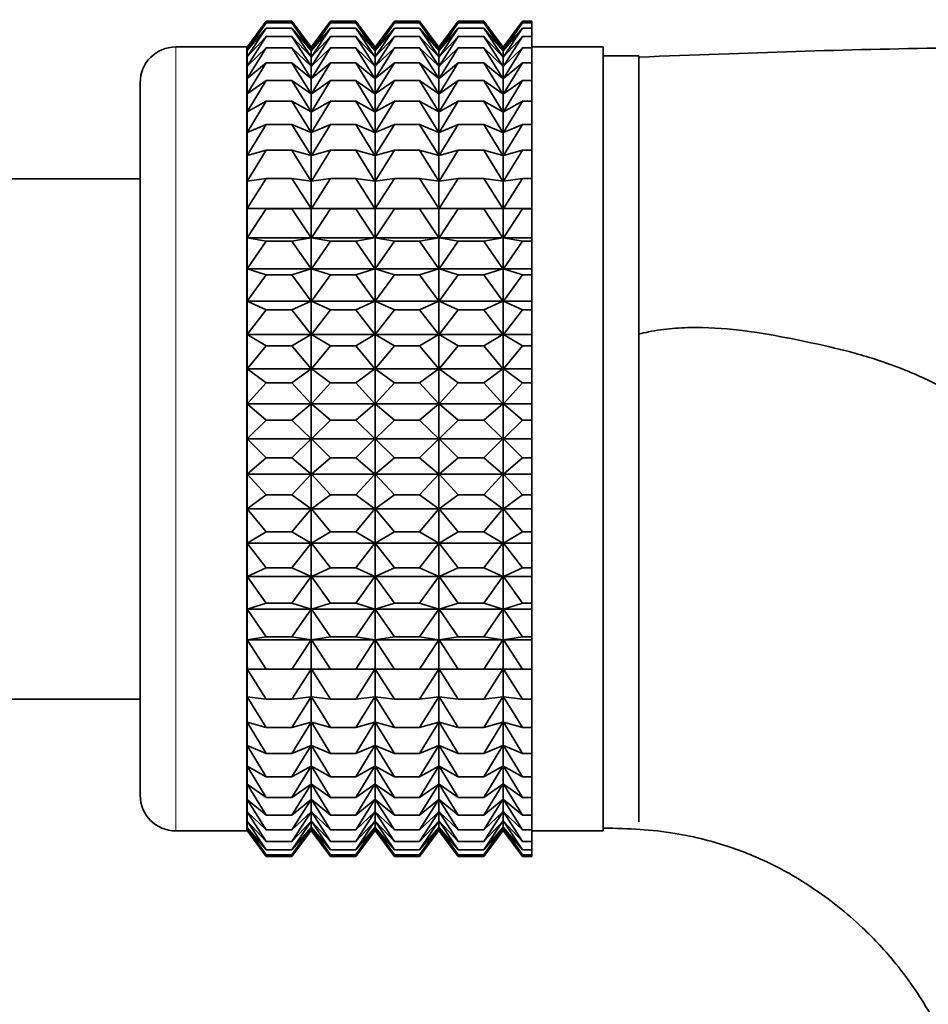
# Model space of a CAD drawing. Units: millimetres. Extents: x 0 to 2454, y 0 to 2764.
# Drawn here: x 1152 to 1177, y 2071 to 2099 of the extents above; entities that cross this region are included whole.
import ezdxf
from ezdxf import colors
from ezdxf.entities.mleader import LeaderData, LeaderLine
from ezdxf.math import Vec2, Vec3

# ---------------------------------------------------------------- set-up
doc = ezdxf.new("R2010")
doc.units = ezdxf.units.MM
doc.layers.add('DV1_Défaut', color=7, linetype='Continuous')
doc.layers.add('Défaut', color=7, linetype='Continuous')

# ---------------------------------------------------------------- blocks, each defined once
blk = doc.blocks.new('_DOT')
at = {"color": 0}
blk.add_line((0, 0), (-1, 0), dxfattribs=at)
at = {"color": 0, "const_width": 0.333}
blk.add_lwpolyline([(-0.1665, 0, 1), (0.1665, 0, 1)], format="xyb", close=True, dxfattribs=at)
blk = doc.blocks.new('SE')
at = {"layer": 'DV1_Défaut', "color": 7, "linetype": 'Continuous', "lineweight": 35}
for p, q in [((1158.451, 2098.923), (1157.91, 2098.194)), ((1157.917, 2098.192), (1158.451, 2098.923)), ((1158.451, 2098.923), (1159.172, 2098.923)), ((1159.172, 2098.923), (1159.707, 2098.192)), ((1159.713, 2098.194), (1159.172, 2098.923)), ((1160.255, 2098.923), (1159.713, 2098.194)), ((1159.72, 2098.192), (1160.255, 2098.923)), ((1160.255, 2098.923), (1160.963, 2098.923)), ((1160.963, 2098.923), (1161.497, 2098.192)), ((1161.504, 2098.193), (1160.963, 2098.923)), ((1162.046, 2098.923), (1161.504, 2098.193)), ((1161.511, 2098.192), (1162.046, 2098.923)), ((1162.046, 2098.923), (1162.756, 2098.923)), ((1162.756, 2098.923), (1163.291, 2098.192)), ((1163.298, 2098.193), (1162.756, 2098.923)), ((1163.84, 2098.923), (1163.298, 2098.193)), ((1163.305, 2098.192), (1163.84, 2098.923)), ((1163.84, 2098.923), (1164.559, 2098.923)), ((1164.559, 2098.923), (1165.094, 2098.192)), ((1165.101, 2098.193), (1164.559, 2098.923)), ((1165.643, 2098.923), (1165.101, 2098.193)), ((1165.108, 2098.192), (1165.643, 2098.923)), ((1165.643, 2098.923), (1165.909, 2098.923)), ((1165.909, 2098.923), (1165.909, 2098.876)), ((1157.917, 2098.103), (1158.451, 2098.876)), ((1158.451, 2098.876), (1157.917, 2098.192)), ((1157.917, 2097.927), (1158.451, 2098.734)), ((1158.451, 2098.734), (1157.917, 2098.103)), ((1158.451, 2098.876), (1159.172, 2098.876)), ((1158.451, 2098.734), (1159.172, 2098.734)), ((1159.707, 2098.192), (1159.172, 2098.876)), ((1159.172, 2098.876), (1159.707, 2098.103)), ((1159.707, 2098.103), (1159.172, 2098.734)), ((1159.172, 2098.734), (1159.707, 2097.927)), ((1159.72, 2098.103), (1160.255, 2098.876)), ((1160.255, 2098.876), (1159.72, 2098.192)), ((1159.72, 2097.927), (1160.255, 2098.734)), ((1160.255, 2098.734), (1159.72, 2098.103)), ((1160.255, 2098.876), (1160.963, 2098.876)), ((1160.255, 2098.734), (1160.963, 2098.734)), ((1161.497, 2098.192), (1160.963, 2098.876)), ((1160.963, 2098.876), (1161.497, 2098.103)), ((1161.497, 2098.103), (1160.963, 2098.734)), ((1160.963, 2098.734), (1161.497, 2097.927)), ((1161.511, 2098.103), (1162.046, 2098.876)), ((1162.046, 2098.876), (1161.511, 2098.192)), ((1161.511, 2097.927), (1162.046, 2098.734)), ((1162.046, 2098.734), (1161.511, 2098.103)), ((1162.046, 2098.876), (1162.756, 2098.876)), ((1162.046, 2098.734), (1162.756, 2098.734)), ((1163.291, 2098.192), (1162.756, 2098.876)), ((1162.756, 2098.876), (1163.291, 2098.103)), ((1163.291, 2098.103), (1162.756, 2098.734)), ((1162.756, 2098.734), (1163.291, 2097.927)), ((1163.305, 2098.103), (1163.84, 2098.876)), ((1163.84, 2098.876), (1163.305, 2098.192)), ((1163.305, 2097.927), (1163.84, 2098.734)), ((1163.84, 2098.734), (1163.305, 2098.103)), ((1163.84, 2098.876), (1164.559, 2098.876)), ((1163.84, 2098.734), (1164.559, 2098.734)), ((1165.094, 2098.192), (1164.559, 2098.876)), ((1164.559, 2098.876), (1165.094, 2098.103)), ((1165.094, 2098.103), (1164.559, 2098.734)), ((1164.559, 2098.734), (1165.094, 2097.927)), ((1165.108, 2098.103), (1165.643, 2098.876)), ((1165.643, 2098.876), (1165.108, 2098.192)), ((1165.108, 2097.927), (1165.643, 2098.734)), ((1165.643, 2098.734), (1165.108, 2098.103)), ((1165.643, 2098.876), (1165.909, 2098.876)), ((1165.643, 2098.734), (1165.909, 2098.734)), ((1165.909, 2098.876), (1165.909, 2098.734)), ((1165.909, 2098.734), (1165.909, 2098.5)), ((1157.917, 2097.664), (1158.451, 2098.5)), ((1158.451, 2098.5), (1157.917, 2097.927)), ((1158.451, 2098.5), (1159.172, 2098.5)), ((1159.707, 2097.927), (1159.172, 2098.5)), ((1159.172, 2098.5), (1159.707, 2097.664)), ((1159.72, 2097.664), (1160.255, 2098.5)), ((1160.255, 2098.5), (1159.72, 2097.927)), ((1160.255, 2098.5), (1160.963, 2098.5)), ((1161.497, 2097.927), (1160.963, 2098.5)), ((1160.963, 2098.5), (1161.497, 2097.664)), ((1161.511, 2097.664), (1162.046, 2098.5)), ((1162.046, 2098.5), (1161.511, 2097.927)), ((1162.046, 2098.5), (1162.756, 2098.5)), ((1163.291, 2097.927), (1162.756, 2098.5)), ((1162.756, 2098.5), (1163.291, 2097.664)), ((1163.305, 2097.664), (1163.84, 2098.5)), ((1163.84, 2098.5), (1163.305, 2097.927)), ((1163.84, 2098.5), (1164.559, 2098.5)), ((1165.094, 2097.927), (1164.559, 2098.5)), ((1164.559, 2098.5), (1165.094, 2097.664)), ((1165.108, 2097.664), (1165.643, 2098.5)), ((1165.643, 2098.5), (1165.108, 2097.927)), ((1165.643, 2098.5), (1165.909, 2098.5)), ((1165.909, 2098.5), (1165.909, 2098.175)), ((1157.903, 2098.203), (1155.909, 2098.203)), ((1157.903, 2076.203), (1157.903, 2098.203)), ((1157.91, 2098.194), (1157.903, 2098.203)), ((1157.91, 2076.212), (1157.91, 2098.194)), ((1157.917, 2097.318), (1158.451, 2098.175)), ((1158.451, 2098.175), (1157.917, 2097.664)), ((1158.451, 2098.175), (1159.172, 2098.175)), ((1159.707, 2097.664), (1159.172, 2098.175)), ((1159.172, 2098.175), (1159.707, 2097.318)), ((1159.713, 2076.212), (1159.713, 2098.194)), ((1159.72, 2097.318), (1160.255, 2098.175)), ((1160.255, 2098.175), (1159.72, 2097.664)), ((1160.255, 2098.175), (1160.963, 2098.175)), ((1161.497, 2097.664), (1160.963, 2098.175)), ((1160.963, 2098.175), (1161.497, 2097.318)), ((1161.504, 2076.212), (1161.504, 2098.193)), ((1161.511, 2097.318), (1162.046, 2098.175)), ((1162.046, 2098.175), (1161.511, 2097.664)), ((1162.046, 2098.175), (1162.756, 2098.175)), ((1163.291, 2097.664), (1162.756, 2098.175)), ((1162.756, 2098.175), (1163.291, 2097.318)), ((1163.298, 2076.212), (1163.298, 2098.193)), ((1163.305, 2097.318), (1163.84, 2098.175)), ((1163.84, 2098.175), (1163.305, 2097.664)), ((1163.84, 2098.175), (1164.559, 2098.175)), ((1165.094, 2097.664), (1164.559, 2098.175)), ((1164.559, 2098.175), (1165.094, 2097.318)), ((1165.101, 2076.212), (1165.101, 2098.193)), ((1165.108, 2097.318), (1165.643, 2098.175)), ((1165.643, 2098.175), (1165.108, 2097.664)), ((1165.643, 2098.175), (1165.909, 2098.175)), ((1167.909, 2098.203), (1165.909, 2098.203)), ((1165.909, 2098.175), (1165.909, 2097.762)), ((1167.909, 2076.203), (1167.909, 2098.203)), ((1168.909, 2097.953), (1167.909, 2097.953)), ((1168.909, 2076.453), (1168.909, 2097.953)), ((1157.917, 2096.889), (1158.451, 2097.762)), ((1158.451, 2097.762), (1157.917, 2097.318)), ((1158.451, 2097.762), (1159.172, 2097.762)), ((1159.707, 2097.318), (1159.172, 2097.762)), ((1159.172, 2097.762), (1159.707, 2096.889)), ((1159.72, 2096.889), (1160.255, 2097.762)), ((1160.255, 2097.762), (1159.72, 2097.318)), ((1160.255, 2097.762), (1160.963, 2097.762)), ((1161.497, 2097.318), (1160.963, 2097.762)), ((1160.963, 2097.762), (1161.497, 2096.889)), ((1161.511, 2096.889), (1162.046, 2097.762)), ((1162.046, 2097.762), (1161.511, 2097.318)), ((1162.046, 2097.762), (1162.756, 2097.762)), ((1163.291, 2097.318), (1162.756, 2097.762)), ((1162.756, 2097.762), (1163.291, 2096.889)), ((1163.305, 2096.889), (1163.84, 2097.762)), ((1163.84, 2097.762), (1163.305, 2097.318)), ((1163.84, 2097.762), (1164.559, 2097.762)), ((1165.094, 2097.318), (1164.559, 2097.762)), ((1164.559, 2097.762), (1165.094, 2096.889)), ((1165.108, 2096.889), (1165.643, 2097.762)), ((1165.643, 2097.762), (1165.108, 2097.318)), ((1165.643, 2097.762), (1165.909, 2097.762)), ((1165.909, 2097.762), (1165.909, 2097.264)), ((1157.917, 2096.383), (1158.451, 2097.264)), ((1158.451, 2097.264), (1157.917, 2096.889)), ((1158.451, 2097.264), (1159.172, 2097.264)), ((1159.707, 2096.889), (1159.172, 2097.264)), ((1159.172, 2097.264), (1159.707, 2096.383)), ((1159.72, 2096.383), (1160.255, 2097.264)), ((1160.255, 2097.264), (1159.72, 2096.889)), ((1160.255, 2097.264), (1160.963, 2097.264)), ((1161.497, 2096.889), (1160.963, 2097.264)), ((1160.963, 2097.264), (1161.497, 2096.383)), ((1161.511, 2096.383), (1162.046, 2097.264)), ((1162.046, 2097.264), (1161.511, 2096.889)), ((1162.046, 2097.264), (1162.756, 2097.264)), ((1163.291, 2096.889), (1162.756, 2097.264)), ((1162.756, 2097.264), (1163.291, 2096.383)), ((1163.305, 2096.383), (1163.84, 2097.264)), ((1163.84, 2097.264), (1163.305, 2096.889)), ((1163.84, 2097.264), (1164.559, 2097.264)), ((1165.094, 2096.889), (1164.559, 2097.264)), ((1164.559, 2097.264), (1165.094, 2096.383)), ((1165.108, 2096.383), (1165.643, 2097.264)), ((1165.643, 2097.264), (1165.108, 2096.889)), ((1165.643, 2097.264), (1165.909, 2097.264)), ((1165.909, 2097.264), (1165.909, 2096.684)), ((1154.909, 2077.203), (1154.909, 2097.203)), ((1157.917, 2095.803), (1158.451, 2096.684)), ((1158.451, 2096.684), (1157.917, 2096.383)), ((1158.451, 2096.684), (1159.172, 2096.684)), ((1159.707, 2096.383), (1159.172, 2096.684)), ((1159.172, 2096.684), (1159.707, 2095.803)), ((1159.72, 2095.803), (1160.255, 2096.684)), ((1160.255, 2096.684), (1159.72, 2096.383)), ((1160.255, 2096.684), (1160.963, 2096.684)), ((1161.497, 2096.383), (1160.963, 2096.684)), ((1160.963, 2096.684), (1161.497, 2095.803)), ((1161.511, 2095.803), (1162.046, 2096.684)), ((1162.046, 2096.684), (1161.511, 2096.383)), ((1162.046, 2096.684), (1162.756, 2096.684)), ((1163.291, 2096.383), (1162.756, 2096.684)), ((1162.756, 2096.684), (1163.291, 2095.803)), ((1163.305, 2095.803), (1163.84, 2096.684)), ((1163.84, 2096.684), (1163.305, 2096.383)), ((1163.84, 2096.684), (1164.559, 2096.684)), ((1165.094, 2096.383), (1164.559, 2096.684)), ((1164.559, 2096.684), (1165.094, 2095.803)), ((1165.108, 2095.803), (1165.643, 2096.684)), ((1165.643, 2096.684), (1165.108, 2096.383)), ((1165.643, 2096.684), (1165.909, 2096.684)), ((1165.909, 2096.684), (1165.909, 2096.029)), ((1157.917, 2095.154), (1158.451, 2096.029)), ((1158.451, 2096.029), (1157.917, 2095.803)), ((1158.451, 2096.029), (1159.172, 2096.029)), ((1159.707, 2095.803), (1159.172, 2096.029)), ((1159.172, 2096.029), (1159.707, 2095.154)), ((1159.72, 2095.154), (1160.255, 2096.029)), ((1160.255, 2096.029), (1159.72, 2095.803)), ((1160.255, 2096.029), (1160.963, 2096.029)), ((1161.497, 2095.803), (1160.963, 2096.029)), ((1160.963, 2096.029), (1161.497, 2095.154)), ((1161.511, 2095.154), (1162.046, 2096.029)), ((1162.046, 2096.029), (1161.511, 2095.803)), ((1162.046, 2096.029), (1162.756, 2096.029)), ((1163.291, 2095.803), (1162.756, 2096.029)), ((1162.756, 2096.029), (1163.291, 2095.154)), ((1163.305, 2095.154), (1163.84, 2096.029)), ((1163.84, 2096.029), (1163.305, 2095.803)), ((1163.84, 2096.029), (1164.559, 2096.029)), ((1165.094, 2095.803), (1164.559, 2096.029)), ((1164.559, 2096.029), (1165.094, 2095.154)), ((1165.108, 2095.154), (1165.643, 2096.029)), ((1165.643, 2096.029), (1165.108, 2095.803)), ((1165.643, 2096.029), (1165.909, 2096.029)), ((1165.909, 2096.029), (1165.909, 2095.302)), ((1157.917, 2094.44), (1158.451, 2095.302)), ((1158.451, 2095.302), (1157.917, 2095.154)), ((1158.451, 2095.302), (1159.172, 2095.302)), ((1159.707, 2095.154), (1159.172, 2095.302)), ((1159.172, 2095.302), (1159.707, 2094.44)), ((1159.72, 2094.44), (1160.255, 2095.302)), ((1160.255, 2095.302), (1159.72, 2095.154)), ((1160.255, 2095.302), (1160.963, 2095.302)), ((1161.497, 2095.154), (1160.963, 2095.302)), ((1160.963, 2095.302), (1161.497, 2094.44)), ((1161.511, 2094.44), (1162.046, 2095.302)), ((1162.046, 2095.302), (1161.511, 2095.154)), ((1162.046, 2095.302), (1162.756, 2095.302)), ((1163.291, 2095.154), (1162.756, 2095.302)), ((1162.756, 2095.302), (1163.291, 2094.44)), ((1163.305, 2094.44), (1163.84, 2095.302)), ((1163.84, 2095.302), (1163.305, 2095.154)), ((1163.84, 2095.302), (1164.559, 2095.302)), ((1165.094, 2095.154), (1164.559, 2095.302)), ((1164.559, 2095.302), (1165.094, 2094.44)), ((1165.108, 2094.44), (1165.643, 2095.302)), ((1165.643, 2095.302), (1165.108, 2095.154)), ((1165.643, 2095.302), (1165.909, 2095.302)), ((1165.909, 2095.302), (1165.909, 2094.51)), ((1154.909, 2094.503), (1136.409, 2094.503)), ((1157.917, 2093.669), (1158.451, 2094.51)), ((1158.451, 2094.51), (1157.917, 2094.44)), ((1158.451, 2094.51), (1159.172, 2094.51)), ((1159.707, 2094.44), (1159.172, 2094.51)), ((1159.172, 2094.51), (1159.707, 2093.669)), ((1159.72, 2093.669), (1160.255, 2094.51)), ((1160.255, 2094.51), (1159.72, 2094.44)), ((1160.255, 2094.51), (1160.963, 2094.51)), ((1161.497, 2094.44), (1160.963, 2094.51)), ((1160.963, 2094.51), (1161.497, 2093.669)), ((1161.511, 2093.669), (1162.046, 2094.51)), ((1162.046, 2094.51), (1161.511, 2094.44)), ((1162.046, 2094.51), (1162.756, 2094.51)), ((1163.291, 2094.44), (1162.756, 2094.51)), ((1162.756, 2094.51), (1163.291, 2093.669)), ((1163.305, 2093.669), (1163.84, 2094.51)), ((1163.84, 2094.51), (1163.305, 2094.44)), ((1163.84, 2094.51), (1164.559, 2094.51)), ((1165.094, 2094.44), (1164.559, 2094.51)), ((1164.559, 2094.51), (1165.094, 2093.669)), ((1165.108, 2093.669), (1165.643, 2094.51)), ((1165.643, 2094.51), (1165.108, 2094.44)), ((1165.643, 2094.51), (1165.909, 2094.51)), ((1165.909, 2094.51), (1165.909, 2093.669)), ((1157.917, 2093.669), (1159.707, 2093.669)), ((1158.451, 2093.659), (1157.917, 2093.669)), ((1157.917, 2092.845), (1158.451, 2093.659)), ((1158.451, 2093.659), (1159.172, 2093.659)), ((1159.707, 2093.669), (1159.172, 2093.659)), ((1159.172, 2093.659), (1159.707, 2092.845)), ((1159.72, 2093.669), (1161.497, 2093.669)), ((1160.255, 2093.659), (1159.72, 2093.669)), ((1159.72, 2092.845), (1160.255, 2093.659)), ((1160.255, 2093.659), (1160.963, 2093.659)), ((1161.497, 2093.669), (1160.963, 2093.659)), ((1160.963, 2093.659), (1161.497, 2092.845)), ((1161.511, 2093.669), (1163.291, 2093.669)), ((1162.046, 2093.659), (1161.511, 2093.669)), ((1161.511, 2092.845), (1162.046, 2093.659)), ((1162.046, 2093.659), (1162.756, 2093.659)), ((1163.291, 2093.669), (1162.756, 2093.659)), ((1162.756, 2093.659), (1163.291, 2092.845)), ((1163.305, 2093.669), (1165.094, 2093.669)), ((1163.84, 2093.659), (1163.305, 2093.669)), ((1163.305, 2092.845), (1163.84, 2093.659)), ((1163.84, 2093.659), (1164.559, 2093.659)), ((1165.094, 2093.669), (1164.559, 2093.659)), ((1164.559, 2093.659), (1165.094, 2092.845)), ((1165.108, 2093.669), (1165.909, 2093.669)), ((1165.643, 2093.659), (1165.108, 2093.669)), ((1165.108, 2092.845), (1165.643, 2093.659)), ((1165.643, 2093.659), (1165.909, 2093.659)), ((1165.909, 2093.669), (1165.909, 2093.659)), ((1165.909, 2093.659), (1165.909, 2092.845)), ((1157.917, 2092.845), (1159.707, 2092.845)), ((1158.451, 2092.757), (1157.917, 2092.845)), ((1159.707, 2092.845), (1159.172, 2092.757)), ((1159.72, 2092.845), (1161.497, 2092.845)), ((1160.255, 2092.757), (1159.72, 2092.845)), ((1161.497, 2092.845), (1160.963, 2092.757)), ((1161.511, 2092.845), (1163.291, 2092.845)), ((1162.046, 2092.757), (1161.511, 2092.845)), ((1163.291, 2092.845), (1162.756, 2092.757)), ((1163.305, 2092.845), (1165.094, 2092.845)), ((1163.84, 2092.757), (1163.305, 2092.845)), ((1165.094, 2092.845), (1164.559, 2092.757)), ((1165.108, 2092.845), (1165.909, 2092.845)), ((1165.643, 2092.757), (1165.108, 2092.845)), ((1165.909, 2092.845), (1165.909, 2092.757)), ((1157.917, 2091.976), (1158.451, 2092.757)), ((1158.451, 2092.757), (1159.172, 2092.757)), ((1159.172, 2092.757), (1159.707, 2091.976)), ((1159.72, 2091.976), (1160.255, 2092.757)), ((1160.255, 2092.757), (1160.963, 2092.757)), ((1160.963, 2092.757), (1161.497, 2091.976)), ((1161.511, 2091.976), (1162.046, 2092.757)), ((1162.046, 2092.757), (1162.756, 2092.757)), ((1162.756, 2092.757), (1163.291, 2091.976)), ((1163.305, 2091.976), (1163.84, 2092.757)), ((1163.84, 2092.757), (1164.559, 2092.757)), ((1164.559, 2092.757), (1165.094, 2091.976)), ((1165.108, 2091.976), (1165.643, 2092.757)), ((1165.643, 2092.757), (1165.909, 2092.757)), ((1165.909, 2092.757), (1165.909, 2091.976)), ((1157.917, 2091.976), (1159.707, 2091.976)), ((1158.451, 2091.809), (1157.917, 2091.976)), ((1157.917, 2091.068), (1158.451, 2091.809)), ((1158.451, 2091.809), (1159.172, 2091.809)), ((1159.707, 2091.976), (1159.172, 2091.809)), ((1159.172, 2091.809), (1159.707, 2091.068)), ((1159.72, 2091.976), (1161.497, 2091.976)), ((1160.255, 2091.809), (1159.72, 2091.976)), ((1159.72, 2091.068), (1160.255, 2091.809)), ((1160.255, 2091.809), (1160.963, 2091.809)), ((1161.497, 2091.976), (1160.963, 2091.809)), ((1160.963, 2091.809), (1161.497, 2091.068)), ((1161.511, 2091.976), (1163.291, 2091.976)), ((1162.046, 2091.809), (1161.511, 2091.976)), ((1161.511, 2091.068), (1162.046, 2091.809)), ((1162.046, 2091.809), (1162.756, 2091.809)), ((1163.291, 2091.976), (1162.756, 2091.809)), ((1162.756, 2091.809), (1163.291, 2091.068)), ((1163.305, 2091.976), (1165.094, 2091.976)), ((1163.84, 2091.809), (1163.305, 2091.976)), ((1163.305, 2091.068), (1163.84, 2091.809)), ((1163.84, 2091.809), (1164.559, 2091.809)), ((1165.094, 2091.976), (1164.559, 2091.809)), ((1164.559, 2091.809), (1165.094, 2091.068)), ((1165.108, 2091.976), (1165.909, 2091.976)), ((1165.643, 2091.809), (1165.108, 2091.976)), ((1165.108, 2091.068), (1165.643, 2091.809)), ((1165.643, 2091.809), (1165.909, 2091.809)), ((1165.909, 2091.976), (1165.909, 2091.809)), ((1165.909, 2091.809), (1165.909, 2091.068)), ((1157.917, 2091.068), (1159.707, 2091.068)), ((1158.451, 2090.825), (1157.917, 2091.068)), ((1159.707, 2091.068), (1159.172, 2090.825)), ((1159.72, 2091.068), (1161.497, 2091.068)), ((1160.255, 2090.825), (1159.72, 2091.068)), ((1161.497, 2091.068), (1160.963, 2090.825)), ((1161.511, 2091.068), (1163.291, 2091.068)), ((1162.046, 2090.825), (1161.511, 2091.068)), ((1163.291, 2091.068), (1162.756, 2090.825)), ((1163.305, 2091.068), (1165.094, 2091.068)), ((1163.84, 2090.825), (1163.305, 2091.068)), ((1165.094, 2091.068), (1164.559, 2090.825)), ((1165.108, 2091.068), (1165.909, 2091.068)), ((1165.643, 2090.825), (1165.108, 2091.068)), ((1165.909, 2091.068), (1165.909, 2090.825)), ((1157.917, 2090.129), (1158.451, 2090.825)), ((1158.451, 2090.825), (1159.172, 2090.825)), ((1159.172, 2090.825), (1159.707, 2090.129)), ((1159.72, 2090.129), (1160.255, 2090.825)), ((1160.255, 2090.825), (1160.963, 2090.825)), ((1160.963, 2090.825), (1161.497, 2090.129)), ((1161.511, 2090.129), (1162.046, 2090.825)), ((1162.046, 2090.825), (1162.756, 2090.825)), ((1162.756, 2090.825), (1163.291, 2090.129)), ((1163.305, 2090.129), (1163.84, 2090.825)), ((1163.84, 2090.825), (1164.559, 2090.825)), ((1164.559, 2090.825), (1165.094, 2090.129)), ((1165.108, 2090.129), (1165.643, 2090.825)), ((1165.643, 2090.825), (1165.909, 2090.825)), ((1165.909, 2090.825), (1165.909, 2090.129)), ((1157.917, 2090.129), (1159.707, 2090.129)), ((1158.451, 2089.811), (1157.917, 2090.129)), ((1159.707, 2090.129), (1159.172, 2089.811)), ((1159.72, 2090.129), (1161.497, 2090.129)), ((1160.255, 2089.811), (1159.72, 2090.129)), ((1161.497, 2090.129), (1160.963, 2089.811)), ((1161.511, 2090.129), (1163.291, 2090.129)), ((1162.046, 2089.811), (1161.511, 2090.129)), ((1163.291, 2090.129), (1162.756, 2089.811)), ((1163.305, 2090.129), (1165.094, 2090.129)), ((1163.84, 2089.811), (1163.305, 2090.129)), ((1165.094, 2090.129), (1164.559, 2089.811)), ((1165.108, 2090.129), (1165.909, 2090.129)), ((1165.643, 2089.811), (1165.108, 2090.129)), ((1165.909, 2090.129), (1165.909, 2089.811)), ((1157.917, 2089.167), (1158.451, 2089.811)), ((1158.451, 2089.811), (1159.172, 2089.811)), ((1159.172, 2089.811), (1159.707, 2089.167)), ((1159.72, 2089.167), (1160.255, 2089.811)), ((1160.255, 2089.811), (1160.963, 2089.811)), ((1160.963, 2089.811), (1161.497, 2089.167)), ((1161.511, 2089.167), (1162.046, 2089.811)), ((1162.046, 2089.811), (1162.756, 2089.811)), ((1162.756, 2089.811), (1163.291, 2089.167)), ((1163.305, 2089.167), (1163.84, 2089.811)), ((1163.84, 2089.811), (1164.559, 2089.811)), ((1164.559, 2089.811), (1165.094, 2089.167)), ((1165.108, 2089.167), (1165.643, 2089.811)), ((1165.643, 2089.811), (1165.909, 2089.811)), ((1165.909, 2089.811), (1165.909, 2089.167)), ((1167.909, 2089.824), (1167.909, 2076.284)), ((1157.917, 2089.167), (1159.707, 2089.167)), ((1158.451, 2088.776), (1157.917, 2089.167)), ((1159.707, 2089.167), (1159.172, 2088.776)), ((1159.72, 2089.167), (1161.497, 2089.167)), ((1160.255, 2088.776), (1159.72, 2089.167)), ((1161.497, 2089.167), (1160.963, 2088.776)), ((1161.511, 2089.167), (1163.291, 2089.167)), ((1162.046, 2088.776), (1161.511, 2089.167)), ((1163.291, 2089.167), (1162.756, 2088.776)), ((1163.305, 2089.167), (1165.094, 2089.167)), ((1163.84, 2088.776), (1163.305, 2089.167)), ((1165.094, 2089.167), (1164.559, 2088.776)), ((1165.108, 2089.167), (1165.909, 2089.167)), ((1165.643, 2088.776), (1165.108, 2089.167)), ((1165.909, 2089.167), (1165.909, 2088.776)), ((1157.917, 2088.189), (1158.451, 2088.776)), ((1158.451, 2088.776), (1159.172, 2088.776)), ((1159.172, 2088.776), (1159.707, 2088.189)), ((1159.72, 2088.189), (1160.255, 2088.776)), ((1160.255, 2088.776), (1160.963, 2088.776)), ((1160.963, 2088.776), (1161.497, 2088.189)), ((1161.511, 2088.189), (1162.046, 2088.776)), ((1162.046, 2088.776), (1162.756, 2088.776)), ((1162.756, 2088.776), (1163.291, 2088.189)), ((1163.305, 2088.189), (1163.84, 2088.776)), ((1163.84, 2088.776), (1164.559, 2088.776)), ((1164.559, 2088.776), (1165.094, 2088.189)), ((1165.108, 2088.189), (1165.643, 2088.776)), ((1165.643, 2088.776), (1165.909, 2088.776)), ((1165.909, 2088.776), (1165.909, 2088.189)), ((1157.917, 2088.189), (1159.707, 2088.189)), ((1158.451, 2087.729), (1157.917, 2088.189)), ((1159.707, 2088.189), (1159.172, 2087.729)), ((1159.72, 2088.189), (1161.497, 2088.189)), ((1160.255, 2087.729), (1159.72, 2088.189)), ((1161.497, 2088.189), (1160.963, 2087.729)), ((1161.511, 2088.189), (1163.291, 2088.189)), ((1162.046, 2087.729), (1161.511, 2088.189)), ((1163.291, 2088.189), (1162.756, 2087.729)), ((1163.305, 2088.189), (1165.094, 2088.189)), ((1163.84, 2087.729), (1163.305, 2088.189)), ((1165.094, 2088.189), (1164.559, 2087.729)), ((1165.108, 2088.189), (1165.909, 2088.189)), ((1165.643, 2087.729), (1165.108, 2088.189)), ((1165.909, 2088.189), (1165.909, 2087.729)), ((1157.917, 2087.203), (1158.451, 2087.729)), ((1158.451, 2087.729), (1159.172, 2087.729)), ((1159.172, 2087.729), (1159.707, 2087.203)), ((1159.72, 2087.203), (1160.255, 2087.729)), ((1160.255, 2087.729), (1160.963, 2087.729)), ((1160.963, 2087.729), (1161.497, 2087.203)), ((1161.511, 2087.203), (1162.046, 2087.729)), ((1162.046, 2087.729), (1162.756, 2087.729)), ((1162.756, 2087.729), (1163.291, 2087.203)), ((1163.305, 2087.203), (1163.84, 2087.729)), ((1163.84, 2087.729), (1164.559, 2087.729)), ((1164.559, 2087.729), (1165.094, 2087.203)), ((1165.108, 2087.203), (1165.643, 2087.729)), ((1165.643, 2087.729), (1165.909, 2087.729)), ((1165.909, 2087.729), (1165.909, 2087.203)), ((1157.917, 2087.203), (1159.707, 2087.203)), ((1158.451, 2086.677), (1157.917, 2087.203)), ((1159.707, 2087.203), (1159.172, 2086.677)), ((1159.72, 2087.203), (1161.497, 2087.203)), ((1160.255, 2086.677), (1159.72, 2087.203)), ((1161.497, 2087.203), (1160.963, 2086.677)), ((1161.511, 2087.203), (1163.291, 2087.203)), ((1162.046, 2086.677), (1161.511, 2087.203)), ((1163.291, 2087.203), (1162.756, 2086.677)), ((1163.305, 2087.203), (1165.094, 2087.203)), ((1163.84, 2086.677), (1163.305, 2087.203)), ((1165.094, 2087.203), (1164.559, 2086.677)), ((1165.108, 2087.203), (1165.909, 2087.203)), ((1165.643, 2086.677), (1165.108, 2087.203)), ((1165.909, 2087.203), (1165.909, 2086.677)), ((1157.917, 2086.217), (1158.451, 2086.677)), ((1158.451, 2086.677), (1159.172, 2086.677)), ((1159.172, 2086.677), (1159.707, 2086.217)), ((1159.72, 2086.217), (1160.255, 2086.677)), ((1160.255, 2086.677), (1160.963, 2086.677)), ((1160.963, 2086.677), (1161.497, 2086.217)), ((1161.511, 2086.217), (1162.046, 2086.677)), ((1162.046, 2086.677), (1162.756, 2086.677)), ((1162.756, 2086.677), (1163.291, 2086.217)), ((1163.305, 2086.217), (1163.84, 2086.677)), ((1163.84, 2086.677), (1164.559, 2086.677)), ((1164.559, 2086.677), (1165.094, 2086.217)), ((1165.108, 2086.217), (1165.643, 2086.677)), ((1165.643, 2086.677), (1165.909, 2086.677)), ((1165.909, 2086.677), (1165.909, 2086.217)), ((1157.917, 2086.217), (1159.707, 2086.217)), ((1158.451, 2085.63), (1157.917, 2086.217)), ((1159.707, 2086.217), (1159.172, 2085.63)), ((1159.72, 2086.217), (1161.497, 2086.217)), ((1160.255, 2085.63), (1159.72, 2086.217)), ((1161.497, 2086.217), (1160.963, 2085.63)), ((1161.511, 2086.217), (1163.291, 2086.217)), ((1162.046, 2085.63), (1161.511, 2086.217)), ((1163.291, 2086.217), (1162.756, 2085.63)), ((1163.305, 2086.217), (1165.094, 2086.217)), ((1163.84, 2085.63), (1163.305, 2086.217)), ((1165.094, 2086.217), (1164.559, 2085.63)), ((1165.108, 2086.217), (1165.909, 2086.217)), ((1165.643, 2085.63), (1165.108, 2086.217)), ((1165.909, 2086.217), (1165.909, 2085.63)), ((1157.917, 2085.239), (1158.451, 2085.63)), ((1158.451, 2085.63), (1159.172, 2085.63)), ((1159.172, 2085.63), (1159.707, 2085.239)), ((1159.72, 2085.239), (1160.255, 2085.63)), ((1160.255, 2085.63), (1160.963, 2085.63)), ((1160.963, 2085.63), (1161.497, 2085.239)), ((1161.511, 2085.239), (1162.046, 2085.63)), ((1162.046, 2085.63), (1162.756, 2085.63)), ((1162.756, 2085.63), (1163.291, 2085.239)), ((1163.305, 2085.239), (1163.84, 2085.63)), ((1163.84, 2085.63), (1164.559, 2085.63)), ((1164.559, 2085.63), (1165.094, 2085.239)), ((1165.108, 2085.239), (1165.643, 2085.63)), ((1165.643, 2085.63), (1165.909, 2085.63)), ((1165.909, 2085.63), (1165.909, 2085.239)), ((1157.917, 2085.239), (1159.707, 2085.239)), ((1158.451, 2084.595), (1157.917, 2085.239)), ((1159.707, 2085.239), (1159.172, 2084.595)), ((1159.72, 2085.239), (1161.497, 2085.239)), ((1160.255, 2084.595), (1159.72, 2085.239)), ((1161.497, 2085.239), (1160.963, 2084.595)), ((1161.511, 2085.239), (1163.291, 2085.239)), ((1162.046, 2084.595), (1161.511, 2085.239)), ((1163.291, 2085.239), (1162.756, 2084.595)), ((1163.305, 2085.239), (1165.094, 2085.239)), ((1163.84, 2084.595), (1163.305, 2085.239)), ((1165.094, 2085.239), (1164.559, 2084.595)), ((1165.108, 2085.239), (1165.909, 2085.239)), ((1165.643, 2084.595), (1165.108, 2085.239)), ((1165.909, 2085.239), (1165.909, 2084.595)), ((1157.917, 2084.276), (1158.451, 2084.595)), ((1158.451, 2084.595), (1159.172, 2084.595)), ((1159.172, 2084.595), (1159.707, 2084.276)), ((1159.72, 2084.276), (1160.255, 2084.595)), ((1160.255, 2084.595), (1160.963, 2084.595)), ((1160.963, 2084.595), (1161.497, 2084.276)), ((1161.511, 2084.276), (1162.046, 2084.595)), ((1162.046, 2084.595), (1162.756, 2084.595)), ((1162.756, 2084.595), (1163.291, 2084.276)), ((1163.305, 2084.276), (1163.84, 2084.595)), ((1163.84, 2084.595), (1164.559, 2084.595)), ((1164.559, 2084.595), (1165.094, 2084.276)), ((1165.108, 2084.276), (1165.643, 2084.595)), ((1165.643, 2084.595), (1165.909, 2084.595)), ((1165.909, 2084.595), (1165.909, 2084.276)), ((1157.917, 2084.276), (1159.707, 2084.276)), ((1158.451, 2083.581), (1157.917, 2084.276)), ((1159.707, 2084.276), (1159.172, 2083.581)), ((1159.72, 2084.276), (1161.497, 2084.276)), ((1160.255, 2083.581), (1159.72, 2084.276)), ((1161.497, 2084.276), (1160.963, 2083.581)), ((1161.511, 2084.276), (1163.291, 2084.276)), ((1162.046, 2083.581), (1161.511, 2084.276)), ((1163.291, 2084.276), (1162.756, 2083.581)), ((1163.305, 2084.276), (1165.094, 2084.276)), ((1163.84, 2083.581), (1163.305, 2084.276)), ((1165.094, 2084.276), (1164.559, 2083.581)), ((1165.108, 2084.276), (1165.909, 2084.276)), ((1165.643, 2083.581), (1165.108, 2084.276)), ((1165.909, 2084.276), (1165.909, 2083.581)), ((1157.917, 2083.338), (1158.451, 2083.581)), ((1158.451, 2083.581), (1159.172, 2083.581)), ((1159.172, 2083.581), (1159.707, 2083.338)), ((1159.72, 2083.338), (1160.255, 2083.581)), ((1160.255, 2083.581), (1160.963, 2083.581)), ((1160.963, 2083.581), (1161.497, 2083.338)), ((1161.511, 2083.338), (1162.046, 2083.581)), ((1162.046, 2083.581), (1162.756, 2083.581)), ((1162.756, 2083.581), (1163.291, 2083.338)), ((1163.305, 2083.338), (1163.84, 2083.581)), ((1163.84, 2083.581), (1164.559, 2083.581)), ((1164.559, 2083.581), (1165.094, 2083.338)), ((1165.108, 2083.338), (1165.643, 2083.581)), ((1165.643, 2083.581), (1165.909, 2083.581)), ((1165.909, 2083.581), (1165.909, 2083.338)), ((1157.917, 2083.338), (1159.707, 2083.338)), ((1158.451, 2082.597), (1157.917, 2083.338)), ((1159.707, 2083.338), (1159.172, 2082.597)), ((1159.72, 2083.338), (1161.497, 2083.338)), ((1160.255, 2082.597), (1159.72, 2083.338)), ((1161.497, 2083.338), (1160.963, 2082.597)), ((1161.511, 2083.338), (1163.291, 2083.338)), ((1162.046, 2082.597), (1161.511, 2083.338)), ((1163.291, 2083.338), (1162.756, 2082.597)), ((1163.305, 2083.338), (1165.094, 2083.338)), ((1163.84, 2082.597), (1163.305, 2083.338)), ((1165.094, 2083.338), (1164.559, 2082.597)), ((1165.108, 2083.338), (1165.909, 2083.338)), ((1165.643, 2082.597), (1165.108, 2083.338)), ((1165.909, 2083.338), (1165.909, 2082.597)), ((1157.917, 2082.43), (1158.451, 2082.597)), ((1157.917, 2082.43), (1159.707, 2082.43)), ((1158.451, 2081.649), (1157.917, 2082.43)), ((1158.451, 2082.597), (1159.172, 2082.597)), ((1159.172, 2082.597), (1159.707, 2082.43)), ((1159.707, 2082.43), (1159.172, 2081.649)), ((1159.72, 2082.43), (1160.255, 2082.597)), ((1159.72, 2082.43), (1161.497, 2082.43)), ((1160.255, 2081.649), (1159.72, 2082.43)), ((1160.255, 2082.597), (1160.963, 2082.597)), ((1160.963, 2082.597), (1161.497, 2082.43)), ((1161.497, 2082.43), (1160.963, 2081.649)), ((1161.511, 2082.43), (1162.046, 2082.597)), ((1161.511, 2082.43), (1163.291, 2082.43)), ((1162.046, 2081.649), (1161.511, 2082.43)), ((1162.046, 2082.597), (1162.756, 2082.597)), ((1162.756, 2082.597), (1163.291, 2082.43)), ((1163.291, 2082.43), (1162.756, 2081.649)), ((1163.305, 2082.43), (1163.84, 2082.597)), ((1163.305, 2082.43), (1165.094, 2082.43)), ((1163.84, 2081.649), (1163.305, 2082.43)), ((1163.84, 2082.597), (1164.559, 2082.597)), ((1164.559, 2082.597), (1165.094, 2082.43)), ((1165.094, 2082.43), (1164.559, 2081.649)), ((1165.108, 2082.43), (1165.643, 2082.597)), ((1165.108, 2082.43), (1165.909, 2082.43)), ((1165.643, 2081.649), (1165.108, 2082.43)), ((1165.643, 2082.597), (1165.909, 2082.597)), ((1165.909, 2082.597), (1165.909, 2082.43)), ((1165.909, 2082.43), (1165.909, 2081.649)), ((1157.917, 2081.561), (1158.451, 2081.649)), ((1157.917, 2081.561), (1159.707, 2081.561)), ((1158.451, 2080.746), (1157.917, 2081.561)), ((1158.451, 2081.649), (1159.172, 2081.649)), ((1159.172, 2081.649), (1159.707, 2081.561)), ((1159.707, 2081.561), (1159.172, 2080.746)), ((1159.72, 2081.561), (1160.255, 2081.649)), ((1159.72, 2081.561), (1161.497, 2081.561)), ((1160.255, 2080.746), (1159.72, 2081.561)), ((1160.255, 2081.649), (1160.963, 2081.649)), ((1160.963, 2081.649), (1161.497, 2081.561)), ((1161.497, 2081.561), (1160.963, 2080.746)), ((1161.511, 2081.561), (1162.046, 2081.649)), ((1161.511, 2081.561), (1163.291, 2081.561)), ((1162.046, 2080.746), (1161.511, 2081.561)), ((1162.046, 2081.649), (1162.756, 2081.649)), ((1162.756, 2081.649), (1163.291, 2081.561)), ((1163.291, 2081.561), (1162.756, 2080.746)), ((1163.305, 2081.561), (1163.84, 2081.649)), ((1163.305, 2081.561), (1165.094, 2081.561)), ((1163.84, 2080.746), (1163.305, 2081.561)), ((1163.84, 2081.649), (1164.559, 2081.649)), ((1164.559, 2081.649), (1165.094, 2081.561)), ((1165.094, 2081.561), (1164.559, 2080.746)), ((1165.108, 2081.561), (1165.643, 2081.649)), ((1165.108, 2081.561), (1165.909, 2081.561)), ((1165.643, 2080.746), (1165.108, 2081.561)), ((1165.643, 2081.649), (1165.909, 2081.649)), ((1165.909, 2081.649), (1165.909, 2081.561)), ((1165.909, 2081.561), (1165.909, 2080.746)), ((1157.917, 2080.737), (1158.451, 2080.746)), ((1157.917, 2080.737), (1159.707, 2080.737)), ((1158.451, 2079.896), (1157.917, 2080.737)), ((1158.451, 2080.746), (1159.172, 2080.746)), ((1159.172, 2080.746), (1159.707, 2080.737)), ((1159.707, 2080.737), (1159.172, 2079.896)), ((1159.72, 2080.737), (1160.255, 2080.746)), ((1159.72, 2080.737), (1161.497, 2080.737)), ((1160.255, 2079.896), (1159.72, 2080.737)), ((1160.255, 2080.746), (1160.963, 2080.746)), ((1160.963, 2080.746), (1161.497, 2080.737)), ((1161.497, 2080.737), (1160.963, 2079.896)), ((1161.511, 2080.737), (1162.046, 2080.746)), ((1161.511, 2080.737), (1163.291, 2080.737)), ((1162.046, 2079.896), (1161.511, 2080.737)), ((1162.046, 2080.746), (1162.756, 2080.746)), ((1162.756, 2080.746), (1163.291, 2080.737)), ((1163.291, 2080.737), (1162.756, 2079.896)), ((1163.305, 2080.737), (1163.84, 2080.746)), ((1163.305, 2080.737), (1165.094, 2080.737)), ((1163.84, 2079.896), (1163.305, 2080.737)), ((1163.84, 2080.746), (1164.559, 2080.746)), ((1164.559, 2080.746), (1165.094, 2080.737)), ((1165.094, 2080.737), (1164.559, 2079.896)), ((1165.108, 2080.737), (1165.643, 2080.746)), ((1165.108, 2080.737), (1165.909, 2080.737)), ((1165.643, 2079.896), (1165.108, 2080.737)), ((1165.643, 2080.746), (1165.909, 2080.746)), ((1165.909, 2080.746), (1165.909, 2080.737)), ((1165.909, 2080.737), (1165.909, 2079.896)), ((1136.409, 2079.903), (1154.909, 2079.903)), ((1158.451, 2079.104), (1157.917, 2079.966)), ((1157.917, 2079.966), (1158.451, 2079.896)), ((1158.451, 2079.896), (1159.172, 2079.896)), ((1159.172, 2079.896), (1159.707, 2079.966)), ((1159.707, 2079.966), (1159.172, 2079.104)), ((1160.255, 2079.104), (1159.72, 2079.966)), ((1159.72, 2079.966), (1160.255, 2079.896)), ((1160.255, 2079.896), (1160.963, 2079.896)), ((1160.963, 2079.896), (1161.497, 2079.966)), ((1161.497, 2079.966), (1160.963, 2079.104)), ((1162.046, 2079.104), (1161.511, 2079.966)), ((1161.511, 2079.966), (1162.046, 2079.896)), ((1162.046, 2079.896), (1162.756, 2079.896)), ((1162.756, 2079.896), (1163.291, 2079.966)), ((1163.291, 2079.966), (1162.756, 2079.104)), ((1163.84, 2079.104), (1163.305, 2079.966)), ((1163.305, 2079.966), (1163.84, 2079.896)), ((1163.84, 2079.896), (1164.559, 2079.896)), ((1164.559, 2079.896), (1165.094, 2079.966)), ((1165.094, 2079.966), (1164.559, 2079.104)), ((1165.643, 2079.104), (1165.108, 2079.966)), ((1165.108, 2079.966), (1165.643, 2079.896)), ((1165.643, 2079.896), (1165.909, 2079.896)), ((1165.909, 2079.896), (1165.909, 2079.104)), ((1158.451, 2078.377), (1157.917, 2079.252)), ((1157.917, 2079.252), (1158.451, 2079.104)), ((1158.451, 2079.104), (1159.172, 2079.104)), ((1159.172, 2079.104), (1159.707, 2079.252)), ((1159.707, 2079.252), (1159.172, 2078.377)), ((1160.255, 2078.377), (1159.72, 2079.252)), ((1159.72, 2079.252), (1160.255, 2079.104)), ((1160.255, 2079.104), (1160.963, 2079.104)), ((1160.963, 2079.104), (1161.497, 2079.252)), ((1161.497, 2079.252), (1160.963, 2078.377)), ((1162.046, 2078.377), (1161.511, 2079.252)), ((1161.511, 2079.252), (1162.046, 2079.104)), ((1162.046, 2079.104), (1162.756, 2079.104)), ((1162.756, 2079.104), (1163.291, 2079.252)), ((1163.291, 2079.252), (1162.756, 2078.377)), ((1163.84, 2078.377), (1163.305, 2079.252)), ((1163.305, 2079.252), (1163.84, 2079.104)), ((1163.84, 2079.104), (1164.559, 2079.104)), ((1164.559, 2079.104), (1165.094, 2079.252)), ((1165.094, 2079.252), (1164.559, 2078.377)), ((1165.643, 2078.377), (1165.108, 2079.252)), ((1165.108, 2079.252), (1165.643, 2079.104)), ((1165.643, 2079.104), (1165.909, 2079.104)), ((1165.909, 2079.104), (1165.909, 2078.377)), ((1158.451, 2077.721), (1157.917, 2078.603)), ((1157.917, 2078.603), (1158.451, 2078.377)), ((1159.172, 2078.377), (1159.707, 2078.603)), ((1159.707, 2078.603), (1159.172, 2077.721)), ((1160.255, 2077.721), (1159.72, 2078.603)), ((1159.72, 2078.603), (1160.255, 2078.377)), ((1160.963, 2078.377), (1161.497, 2078.603)), ((1161.497, 2078.603), (1160.963, 2077.721)), ((1162.046, 2077.721), (1161.511, 2078.603)), ((1161.511, 2078.603), (1162.046, 2078.377)), ((1162.756, 2078.377), (1163.291, 2078.603)), ((1163.291, 2078.603), (1162.756, 2077.721)), ((1163.84, 2077.721), (1163.305, 2078.603)), ((1163.305, 2078.603), (1163.84, 2078.377)), ((1164.559, 2078.377), (1165.094, 2078.603)), ((1165.094, 2078.603), (1164.559, 2077.721)), ((1165.643, 2077.721), (1165.108, 2078.603)), ((1165.108, 2078.603), (1165.643, 2078.377)), ((1158.451, 2078.377), (1159.172, 2078.377)), ((1160.255, 2078.377), (1160.963, 2078.377)), ((1162.046, 2078.377), (1162.756, 2078.377)), ((1163.84, 2078.377), (1164.559, 2078.377)), ((1165.643, 2078.377), (1165.909, 2078.377)), ((1165.909, 2078.377), (1165.909, 2077.721)), ((1158.451, 2077.142), (1157.917, 2078.023)), ((1157.917, 2078.023), (1158.451, 2077.721)), ((1159.172, 2077.721), (1159.707, 2078.023)), ((1159.707, 2078.023), (1159.172, 2077.142)), ((1160.255, 2077.142), (1159.72, 2078.023)), ((1159.72, 2078.023), (1160.255, 2077.721)), ((1160.963, 2077.721), (1161.497, 2078.023)), ((1161.497, 2078.023), (1160.963, 2077.142)), ((1162.046, 2077.142), (1161.511, 2078.023)), ((1161.511, 2078.023), (1162.046, 2077.721)), ((1162.756, 2077.721), (1163.291, 2078.023)), ((1163.291, 2078.023), (1162.756, 2077.142)), ((1163.84, 2077.142), (1163.305, 2078.023)), ((1163.305, 2078.023), (1163.84, 2077.721)), ((1164.559, 2077.721), (1165.094, 2078.023)), ((1165.094, 2078.023), (1164.559, 2077.142)), ((1165.643, 2077.142), (1165.108, 2078.023)), ((1165.108, 2078.023), (1165.643, 2077.721)), ((1158.451, 2077.721), (1159.172, 2077.721)), ((1160.255, 2077.721), (1160.963, 2077.721)), ((1162.046, 2077.721), (1162.756, 2077.721)), ((1163.84, 2077.721), (1164.559, 2077.721)), ((1165.643, 2077.721), (1165.909, 2077.721)), ((1165.909, 2077.721), (1165.909, 2077.142)), ((1158.451, 2076.644), (1157.917, 2077.516)), ((1157.917, 2077.516), (1158.451, 2077.142)), ((1159.172, 2077.142), (1159.707, 2077.516)), ((1159.707, 2077.516), (1159.172, 2076.644)), ((1160.255, 2076.644), (1159.72, 2077.516)), ((1159.72, 2077.516), (1160.255, 2077.142)), ((1160.963, 2077.142), (1161.497, 2077.516)), ((1161.497, 2077.516), (1160.963, 2076.644)), ((1162.046, 2076.644), (1161.511, 2077.516)), ((1161.511, 2077.516), (1162.046, 2077.142)), ((1162.756, 2077.142), (1163.291, 2077.516)), ((1163.291, 2077.516), (1162.756, 2076.644)), ((1163.84, 2076.644), (1163.305, 2077.516)), ((1163.305, 2077.516), (1163.84, 2077.142)), ((1164.559, 2077.142), (1165.094, 2077.516)), ((1165.094, 2077.516), (1164.559, 2076.644)), ((1165.643, 2076.644), (1165.108, 2077.516)), ((1165.108, 2077.516), (1165.643, 2077.142)), ((1158.451, 2076.23), (1157.917, 2077.088)), ((1157.917, 2077.088), (1158.451, 2076.644)), ((1158.451, 2077.142), (1159.172, 2077.142)), ((1159.172, 2076.644), (1159.707, 2077.088)), ((1159.707, 2077.088), (1159.172, 2076.23)), ((1160.255, 2076.23), (1159.72, 2077.088)), ((1159.72, 2077.088), (1160.255, 2076.644)), ((1160.255, 2077.142), (1160.963, 2077.142)), ((1160.963, 2076.644), (1161.497, 2077.088)), ((1161.497, 2077.088), (1160.963, 2076.23)), ((1162.046, 2076.23), (1161.511, 2077.088)), ((1161.511, 2077.088), (1162.046, 2076.644)), ((1162.046, 2077.142), (1162.756, 2077.142)), ((1162.756, 2076.644), (1163.291, 2077.088)), ((1163.291, 2077.088), (1162.756, 2076.23)), ((1163.84, 2076.23), (1163.305, 2077.088)), ((1163.305, 2077.088), (1163.84, 2076.644)), ((1163.84, 2077.142), (1164.559, 2077.142)), ((1164.559, 2076.644), (1165.094, 2077.088)), ((1165.094, 2077.088), (1164.559, 2076.23)), ((1165.643, 2076.23), (1165.108, 2077.088)), ((1165.108, 2077.088), (1165.643, 2076.644)), ((1165.643, 2077.142), (1165.909, 2077.142)), ((1165.909, 2077.142), (1165.909, 2076.644)), ((1158.451, 2075.905), (1157.917, 2076.741)), ((1157.917, 2076.741), (1158.451, 2076.23)), ((1158.451, 2076.644), (1159.172, 2076.644)), ((1159.172, 2076.23), (1159.707, 2076.741)), ((1159.707, 2076.741), (1159.172, 2075.905)), ((1160.255, 2075.905), (1159.72, 2076.741)), ((1159.72, 2076.741), (1160.255, 2076.23)), ((1160.255, 2076.644), (1160.963, 2076.644)), ((1160.963, 2076.23), (1161.497, 2076.741)), ((1161.497, 2076.741), (1160.963, 2075.905)), ((1162.046, 2075.905), (1161.511, 2076.741)), ((1161.511, 2076.741), (1162.046, 2076.23)), ((1162.046, 2076.644), (1162.756, 2076.644)), ((1162.756, 2076.23), (1163.291, 2076.741)), ((1163.291, 2076.741), (1162.756, 2075.905)), ((1163.84, 2075.905), (1163.305, 2076.741)), ((1163.305, 2076.741), (1163.84, 2076.23)), ((1163.84, 2076.644), (1164.559, 2076.644)), ((1164.559, 2076.23), (1165.094, 2076.741)), ((1165.094, 2076.741), (1164.559, 2075.905)), ((1165.643, 2075.905), (1165.108, 2076.741)), ((1165.108, 2076.741), (1165.643, 2076.23)), ((1165.643, 2076.644), (1165.909, 2076.644)), ((1165.909, 2076.644), (1165.909, 2076.23)), ((1158.451, 2075.671), (1157.917, 2076.479)), ((1157.917, 2076.479), (1158.451, 2075.905)), ((1158.451, 2075.53), (1157.917, 2076.302)), ((1157.917, 2076.302), (1158.451, 2075.671)), ((1159.172, 2075.905), (1159.707, 2076.479)), ((1159.707, 2076.479), (1159.172, 2075.671)), ((1159.172, 2075.671), (1159.707, 2076.302)), ((1159.707, 2076.302), (1159.172, 2075.53)), ((1160.255, 2075.671), (1159.72, 2076.479)), ((1159.72, 2076.479), (1160.255, 2075.905)), ((1160.255, 2075.53), (1159.72, 2076.302)), ((1159.72, 2076.302), (1160.255, 2075.671)), ((1160.963, 2075.905), (1161.497, 2076.479)), ((1161.497, 2076.479), (1160.963, 2075.671)), ((1160.963, 2075.671), (1161.497, 2076.302)), ((1161.497, 2076.302), (1160.963, 2075.53)), ((1162.046, 2075.671), (1161.511, 2076.479)), ((1161.511, 2076.479), (1162.046, 2075.905)), ((1162.046, 2075.53), (1161.511, 2076.302)), ((1161.511, 2076.302), (1162.046, 2075.671)), ((1162.756, 2075.905), (1163.291, 2076.479)), ((1163.291, 2076.479), (1162.756, 2075.671)), ((1162.756, 2075.671), (1163.291, 2076.302)), ((1163.291, 2076.302), (1162.756, 2075.53)), ((1163.84, 2075.671), (1163.305, 2076.479)), ((1163.305, 2076.479), (1163.84, 2075.905)), ((1163.84, 2075.53), (1163.305, 2076.302)), ((1163.305, 2076.302), (1163.84, 2075.671)), ((1164.559, 2075.905), (1165.094, 2076.479)), ((1165.094, 2076.479), (1164.559, 2075.671)), ((1164.559, 2075.671), (1165.094, 2076.302)), ((1165.094, 2076.302), (1164.559, 2075.53)), ((1165.643, 2075.671), (1165.108, 2076.479)), ((1165.108, 2076.479), (1165.643, 2075.905)), ((1165.643, 2075.53), (1165.108, 2076.302)), ((1165.108, 2076.302), (1165.643, 2075.671)), ((1155.909, 2076.203), (1157.903, 2076.203)), ((1157.903, 2076.203), (1157.91, 2076.212)), ((1157.91, 2076.212), (1158.451, 2075.483)), ((1158.451, 2075.483), (1157.917, 2076.214)), ((1157.917, 2076.214), (1158.451, 2075.53)), ((1158.451, 2076.23), (1159.172, 2076.23)), ((1159.172, 2075.53), (1159.707, 2076.214)), ((1159.707, 2076.214), (1159.172, 2075.483)), ((1159.172, 2075.483), (1159.713, 2076.212)), ((1159.713, 2076.212), (1160.255, 2075.483)), ((1160.255, 2075.483), (1159.72, 2076.214)), ((1159.72, 2076.214), (1160.255, 2075.53)), ((1160.255, 2076.23), (1160.963, 2076.23)), ((1160.963, 2075.53), (1161.497, 2076.214)), ((1161.497, 2076.214), (1160.963, 2075.483)), ((1160.963, 2075.483), (1161.504, 2076.212)), ((1161.504, 2076.212), (1162.046, 2075.483)), ((1162.046, 2075.483), (1161.511, 2076.214)), ((1161.511, 2076.214), (1162.046, 2075.53)), ((1162.046, 2076.23), (1162.756, 2076.23)), ((1162.756, 2075.53), (1163.291, 2076.214)), ((1163.291, 2076.214), (1162.756, 2075.483)), ((1162.756, 2075.483), (1163.298, 2076.212)), ((1163.298, 2076.212), (1163.84, 2075.483)), ((1163.84, 2075.483), (1163.305, 2076.214)), ((1163.305, 2076.214), (1163.84, 2075.53)), ((1163.84, 2076.23), (1164.559, 2076.23)), ((1164.559, 2075.53), (1165.094, 2076.214)), ((1165.094, 2076.214), (1164.559, 2075.483)), ((1164.559, 2075.483), (1165.101, 2076.212)), ((1165.101, 2076.212), (1165.643, 2075.483)), ((1165.643, 2075.483), (1165.108, 2076.214)), ((1165.108, 2076.214), (1165.643, 2075.53)), ((1165.643, 2076.23), (1165.909, 2076.23)), ((1165.909, 2076.23), (1165.909, 2075.905)), ((1165.909, 2076.203), (1167.909, 2076.203)), ((1158.451, 2075.905), (1159.172, 2075.905)), ((1160.255, 2075.905), (1160.963, 2075.905)), ((1162.046, 2075.905), (1162.756, 2075.905)), ((1163.84, 2075.905), (1164.559, 2075.905)), ((1165.643, 2075.905), (1165.909, 2075.905)), ((1165.909, 2075.905), (1165.909, 2075.671)), ((1158.451, 2075.671), (1159.172, 2075.671)), ((1158.451, 2075.53), (1159.172, 2075.53)), ((1158.451, 2075.483), (1159.172, 2075.483)), ((1160.255, 2075.671), (1160.963, 2075.671)), ((1160.255, 2075.53), (1160.963, 2075.53)), ((1160.255, 2075.483), (1160.963, 2075.483)), ((1162.046, 2075.671), (1162.756, 2075.671)), ((1162.046, 2075.53), (1162.756, 2075.53)), ((1162.046, 2075.483), (1162.756, 2075.483)), ((1163.84, 2075.671), (1164.559, 2075.671)), ((1163.84, 2075.53), (1164.559, 2075.53)), ((1163.84, 2075.483), (1164.559, 2075.483)), ((1165.643, 2075.671), (1165.909, 2075.671)), ((1165.643, 2075.53), (1165.909, 2075.53)), ((1165.643, 2075.483), (1165.909, 2075.483)), ((1165.909, 2075.671), (1165.909, 2075.53)), ((1165.909, 2075.53), (1165.909, 2075.483))]:
    blk.add_line(p, q, dxfattribs=at)
at = {"layer": 'DV1_Défaut', "color": 7, "linetype": 'Continuous', "lineweight": 18}
blk.add_line((1155.909, 2076.203), (1155.909, 2098.203), dxfattribs=at)
at = {"layer": 'DV1_Défaut', "color": 7, "linetype": 'Continuous', "lineweight": 35}
for centre, start, end in [((1155.909, 2097.203), 90, 180), ((1155.909, 2077.203), 180, 270)]:
    blk.add_arc(centre, 1, start, end, dxfattribs=at)
for points, knots in [([(1259.909, 2097.303), (1257.785, 2097.139), (1253.973, 2096.85), (1247.312, 2096.587), (1240.128, 2096.483), (1232.243, 2096.549), (1223.799, 2096.771), (1215.031, 2097.111), (1206.029, 2097.507), (1196.829, 2097.888), (1187.341, 2098.163), (1177.777, 2098.242), (1172.005, 2098.038), (1168.908, 2097.918)], [0, 0, 0, 0, 0.063758, 0.1355348, 0.2150176, 0.3016464, 0.3946619, 0.493204, 0.5904454, 0.6913904, 0.795927, 0.9045429, 1, 1, 1, 1]), ([(1168.903, 2090.144), (1168.996, 2090.168), (1169.091, 2090.189), (1169.405, 2090.251), (1169.627, 2090.283), (1170.079, 2090.322), (1170.309, 2090.331), (1170.995, 2090.328), (1171.447, 2090.291), (1172.346, 2090.175), (1172.792, 2090.097), (1173.682, 2089.919), (1174.126, 2089.821), (1175.01, 2089.608), (1175.443, 2089.481), (1176.29, 2089.183), (1176.705, 2089.012), (1177.512, 2088.62), (1177.906, 2088.399), (1178.284, 2088.145)], [0, 0, 0, 0, 0.030088, 0.030088, 0.099367, 0.099367, 0.168647, 0.168647, 0.307206, 0.307206, 0.445764, 0.445764, 0.584323, 0.584323, 0.722882, 0.722882, 0.861441, 0.861441, 1, 1, 1, 1]), ([(1167.908, 2076.279), (1168.288, 2076.275), (1168.915, 2076.262), (1169.884, 2076.154), (1170.726, 2075.978), (1171.673, 2075.701), (1172.691, 2075.272), (1173.954, 2074.534), (1175.11, 2073.618), (1176.252, 2072.385), (1177.278, 2070.871), (1177.985, 2069.211), (1178.379, 2067.537), (1178.478, 2066.08), (1178.426, 2064.314), (1178.418, 2062.435), (1178.413, 2061.171), (1178.411, 2060.559)], [0, 0, 0, 0, 0.047409, 0.092754, 0.13098, 0.165819, 0.227857, 0.281969, 0.36616, 0.429144, 0.511895, 0.615847, 0.674599, 0.747204, 0.815188, 0.917902, 1, 1, 1, 1])]:
    blk.add_open_spline(points, degree=3, knots=knots, dxfattribs=at)

msp = doc.modelspace()

# ---------------------------------------------------------------- block references
at = {"layer": 'Défaut'}
msp.add_blockref('SE', (0, 0), dxfattribs=at)

# ---------------------------------------------------------------- leaders
at = {"layer": 'Défaut', "color": 7, "linetype": 'Continuous', "lineweight": 18}
ml = msp.add_multileader_mtext('Standard', dxfattribs=at)
ml.set_content('{\\pxsm0.9;\\fSolid Edge ISO|b1||i0||c0|p34;\\W1.;14/06/2021\\P}', color=256)
ml.set_leader_properties()
ml.set_arrow_properties(name='DOT')
ml.build(insert=Vec2(0, 0))
ml.multileader.update_dxf_attribs({"leader_type": 0, "dogleg_length": 0, "arrow_head_size": 12})
ctx = ml.context
ctx.base_point, ctx.char_height, ctx.arrow_head_size, ctx.landing_gap_size = Vec3(2366.133, 2751.633), 12, 12, 4.2
notes = []
notes.append((ctx, [(0, (0, 0, 0), (0, 0), (1, 0), 1, [])]))
ctx.mtext.insert = Vec3(2368.133, 2757.753)
for ctx, leaders in notes:
    for number, flags, end, landing, length, lines in leaders:
        leader = LeaderData()
        leader.index, (leader.has_last_leader_line, leader.has_dogleg_vector, leader.attachment_direction) = number, flags
        leader.last_leader_point, leader.dogleg_vector, leader.dogleg_length = Vec3(end), Vec3(landing), length
        for number, points, colour, breaks in lines:
            line = LeaderLine()
            line.index, line.vertices, line.color, line.breaks = number, Vec3.list(points), colors.encode_raw_color(colour), breaks
            leader.lines.append(line)
        ctx.leaders.append(leader)

doc.saveas('drawing.dxf')
